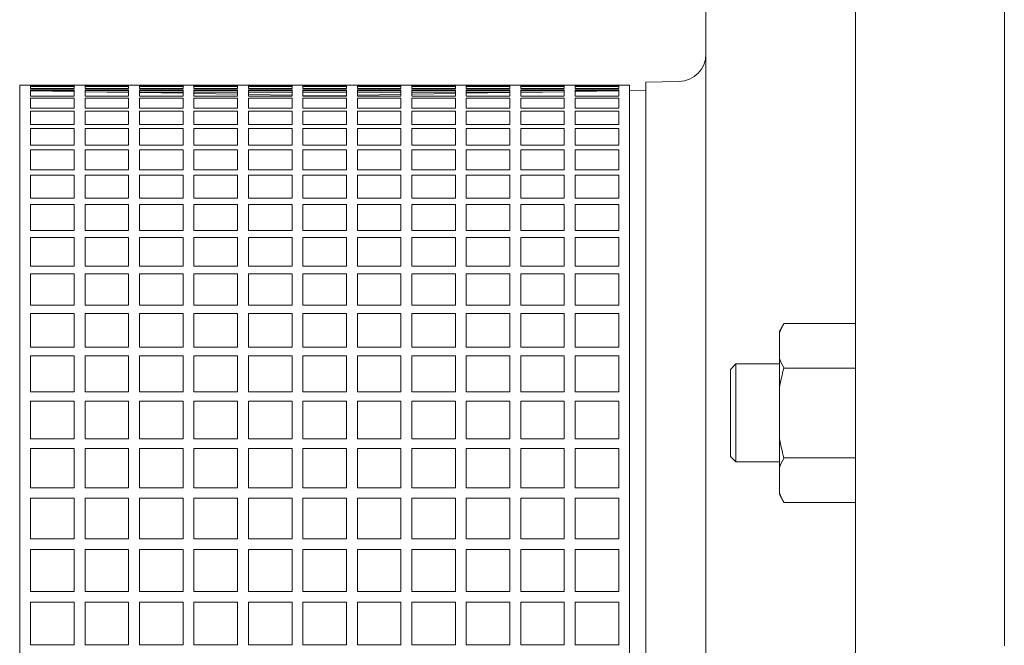
# Model space of a CAD drawing. Units: millimetres. Extents: x -4 to 213, y 0 to 297.
# Drawn here: x 89 to 101, y 253 to 261 of the extents above; entities that cross this region are included whole.
import ezdxf

# ---------------------------------------------------------------- set-up
doc = ezdxf.new("R2010")
doc.units = ezdxf.units.MM

msp = doc.modelspace()

# ---------------------------------------------------------------- linework, layer by layer
at = {"color": 7, "linetype": 'Continuous', "lineweight": 18}
for p, q in [((100.702, 253.419), (100.702, 268.732)), ((98.995, 235.638), (98.995, 268.701)), ((97.277, 241.538), (97.277, 262.801)), ((89.402, 246.429), (89.402, 259.857)), ((89.527, 259.857), (89.402, 259.857)), ((89.527, 259.857), (89.527, 259.856)), ((89.527, 259.856), (90.027, 259.856)), ((90.027, 259.852), (89.527, 259.852)), ((89.527, 259.852), (89.527, 259.818)), ((90.027, 259.849), (89.527, 259.849)), ((89.527, 259.842), (90.027, 259.842)), ((89.527, 259.818), (90.027, 259.818)), ((90.027, 259.804), (89.527, 259.804)), ((89.527, 259.804), (89.527, 259.73)), ((90.027, 259.794), (89.527, 259.794)), ((90.027, 259.784), (89.527, 259.792)), ((90.027, 259.856), (90.027, 259.857)), ((90.152, 259.857), (90.027, 259.857)), ((90.027, 259.818), (90.027, 259.852)), ((90.027, 259.73), (90.027, 259.804)), ((90.152, 259.857), (90.152, 259.856)), ((90.152, 259.856), (90.652, 259.856)), ((90.652, 259.852), (90.152, 259.852)), ((90.152, 259.852), (90.152, 259.818)), ((90.652, 259.849), (90.152, 259.849)), ((90.152, 259.842), (90.652, 259.842)), ((90.152, 259.818), (90.652, 259.818)), ((90.652, 259.804), (90.152, 259.804)), ((90.152, 259.804), (90.152, 259.73)), ((90.652, 259.794), (90.152, 259.794)), ((90.652, 259.856), (90.652, 259.857)), ((90.777, 259.857), (90.652, 259.857)), ((90.652, 259.818), (90.652, 259.852)), ((90.652, 259.73), (90.652, 259.804)), ((90.777, 259.857), (90.777, 259.856)), ((90.777, 259.856), (91.277, 259.856)), ((91.277, 259.852), (90.777, 259.852)), ((90.777, 259.852), (90.777, 259.818)), ((91.277, 259.849), (90.777, 259.849)), ((90.777, 259.842), (91.277, 259.842)), ((90.777, 259.818), (91.277, 259.818)), ((91.277, 259.804), (90.777, 259.804)), ((90.777, 259.804), (90.777, 259.73)), ((91.277, 259.794), (90.777, 259.794)), ((91.277, 259.856), (91.277, 259.857)), ((91.402, 259.857), (91.277, 259.857)), ((91.277, 259.818), (91.277, 259.852)), ((91.277, 259.73), (91.277, 259.804)), ((91.402, 259.857), (91.402, 259.856)), ((91.402, 259.856), (91.902, 259.856)), ((91.902, 259.852), (91.402, 259.852)), ((91.402, 259.852), (91.402, 259.818)), ((91.902, 259.849), (91.402, 259.849)), ((91.402, 259.842), (91.902, 259.842)), ((91.402, 259.818), (91.902, 259.818)), ((91.902, 259.804), (91.402, 259.804)), ((91.402, 259.804), (91.402, 259.73)), ((91.902, 259.794), (91.402, 259.794)), ((91.902, 259.856), (91.902, 259.857)), ((92.027, 259.857), (91.902, 259.857)), ((91.902, 259.818), (91.902, 259.852)), ((91.902, 259.73), (91.902, 259.804)), ((92.027, 259.857), (92.027, 259.856)), ((92.027, 259.856), (92.527, 259.856)), ((92.527, 259.852), (92.027, 259.852)), ((92.027, 259.852), (92.027, 259.818)), ((92.527, 259.849), (92.027, 259.849)), ((92.027, 259.842), (92.527, 259.842)), ((92.027, 259.818), (92.527, 259.818)), ((92.527, 259.804), (92.027, 259.804)), ((92.027, 259.804), (92.027, 259.73)), ((92.527, 259.794), (92.027, 259.794)), ((92.527, 259.856), (92.527, 259.857)), ((92.652, 259.857), (92.527, 259.857)), ((92.527, 259.818), (92.527, 259.852)), ((92.527, 259.73), (92.527, 259.804)), ((92.652, 259.857), (92.652, 259.856)), ((92.652, 259.856), (93.152, 259.856)), ((93.152, 259.852), (92.652, 259.852)), ((92.652, 259.852), (92.652, 259.818)), ((93.152, 259.849), (92.652, 259.849)), ((92.652, 259.842), (93.152, 259.842)), ((92.652, 259.818), (93.152, 259.818)), ((93.152, 259.804), (92.652, 259.804)), ((92.652, 259.804), (92.652, 259.73)), ((93.152, 259.794), (92.652, 259.794)), ((93.152, 259.856), (93.152, 259.857)), ((93.277, 259.857), (93.152, 259.857)), ((93.152, 259.818), (93.152, 259.852)), ((93.152, 259.73), (93.152, 259.804)), ((93.277, 259.857), (93.277, 259.856)), ((93.277, 259.856), (93.777, 259.856)), ((93.777, 259.852), (93.277, 259.852)), ((93.277, 259.852), (93.277, 259.818)), ((93.777, 259.849), (93.277, 259.849)), ((93.277, 259.842), (93.777, 259.842)), ((93.277, 259.818), (93.777, 259.818)), ((93.777, 259.804), (93.277, 259.804)), ((93.277, 259.804), (93.277, 259.73)), ((93.777, 259.794), (93.277, 259.794)), ((93.777, 259.856), (93.777, 259.857)), ((93.902, 259.857), (93.777, 259.857)), ((93.777, 259.818), (93.777, 259.852)), ((93.777, 259.73), (93.777, 259.804)), ((93.902, 259.857), (93.902, 259.856)), ((93.902, 259.856), (94.402, 259.856)), ((94.402, 259.852), (93.902, 259.852)), ((93.902, 259.852), (93.902, 259.818)), ((94.402, 259.849), (93.902, 259.849)), ((93.902, 259.842), (94.402, 259.842)), ((93.902, 259.818), (94.402, 259.818)), ((94.402, 259.804), (93.902, 259.804)), ((93.902, 259.804), (93.902, 259.73)), ((94.402, 259.794), (93.902, 259.794)), ((94.402, 259.856), (94.402, 259.857)), ((94.527, 259.857), (94.402, 259.857)), ((94.402, 259.818), (94.402, 259.852)), ((94.402, 259.73), (94.402, 259.804)), ((94.527, 259.857), (94.527, 259.856)), ((94.527, 259.856), (95.027, 259.856)), ((95.027, 259.852), (94.527, 259.852)), ((94.527, 259.852), (94.527, 259.818)), ((95.027, 259.849), (94.527, 259.849)), ((94.527, 259.842), (95.027, 259.842)), ((94.527, 259.818), (95.027, 259.818)), ((95.027, 259.804), (94.527, 259.804)), ((94.527, 259.804), (94.527, 259.73)), ((95.027, 259.794), (94.527, 259.794)), ((95.027, 259.856), (95.027, 259.857)), ((95.152, 259.857), (95.027, 259.857)), ((95.027, 259.818), (95.027, 259.852)), ((95.027, 259.73), (95.027, 259.804)), ((95.152, 259.857), (95.152, 259.856)), ((95.152, 259.856), (95.652, 259.856)), ((95.652, 259.852), (95.152, 259.852)), ((95.152, 259.852), (95.152, 259.818)), ((95.652, 259.849), (95.152, 259.849)), ((95.152, 259.842), (95.652, 259.842)), ((95.152, 259.818), (95.652, 259.818)), ((95.652, 259.804), (95.152, 259.804)), ((95.152, 259.804), (95.152, 259.73)), ((95.652, 259.794), (95.152, 259.794)), ((95.652, 259.856), (95.652, 259.857)), ((95.777, 259.857), (95.652, 259.857)), ((95.652, 259.818), (95.652, 259.852)), ((95.652, 259.73), (95.652, 259.804)), ((95.777, 259.857), (95.777, 259.856)), ((95.777, 259.856), (96.277, 259.856)), ((96.277, 259.852), (95.777, 259.852)), ((95.777, 259.852), (95.777, 259.818)), ((96.277, 259.849), (95.777, 259.849)), ((95.777, 259.842), (96.277, 259.842)), ((95.777, 259.818), (96.277, 259.818)), ((96.277, 259.804), (95.777, 259.804)), ((95.777, 259.804), (95.777, 259.73)), ((96.277, 259.794), (95.777, 259.794)), ((96.277, 259.792), (95.777, 259.784)), ((96.277, 259.856), (96.277, 259.857)), ((96.402, 259.857), (96.277, 259.857)), ((96.277, 259.818), (96.277, 259.852)), ((96.277, 259.73), (96.277, 259.804)), ((96.402, 246.429), (96.402, 259.857)), ((96.589, 259.798), (96.402, 259.794)), ((96.589, 259.891), (96.97, 259.898)), ((96.589, 244.447), (96.589, 259.891)), ((89.527, 259.73), (90.027, 259.73)), ((90.027, 259.706), (89.527, 259.706)), ((89.527, 259.706), (89.527, 259.591)), ((90.027, 259.591), (90.027, 259.706)), ((90.652, 259.773), (90.152, 259.781)), ((90.152, 259.73), (90.652, 259.73)), ((90.652, 259.706), (90.152, 259.706)), ((90.152, 259.706), (90.152, 259.591)), ((90.404, 259.777), (90.652, 259.777)), ((90.652, 259.591), (90.652, 259.706)), ((90.777, 259.777), (91.277, 259.777)), ((91.277, 259.762), (90.777, 259.77)), ((90.777, 259.73), (91.277, 259.73)), ((91.277, 259.706), (90.777, 259.706)), ((90.777, 259.706), (90.777, 259.591)), ((91.277, 259.591), (91.277, 259.706)), ((91.402, 259.777), (91.902, 259.777)), ((91.902, 259.751), (91.402, 259.76)), ((91.402, 259.73), (91.902, 259.73)), ((91.902, 259.706), (91.402, 259.706)), ((91.402, 259.706), (91.402, 259.591)), ((91.902, 259.591), (91.902, 259.706)), ((92.027, 259.777), (92.527, 259.777)), ((92.527, 259.74), (92.027, 259.749)), ((92.027, 259.73), (92.527, 259.73)), ((92.527, 259.706), (92.027, 259.706)), ((92.027, 259.706), (92.027, 259.591)), ((92.527, 259.591), (92.527, 259.706)), ((92.652, 259.777), (93.152, 259.777)), ((92.902, 259.733), (92.652, 259.738)), ((92.652, 259.73), (93.152, 259.73)), ((93.152, 259.706), (92.652, 259.706)), ((92.652, 259.706), (92.652, 259.591)), ((93.152, 259.738), (92.902, 259.733)), ((93.152, 259.591), (93.152, 259.706)), ((93.277, 259.777), (93.777, 259.777)), ((93.777, 259.749), (93.277, 259.74)), ((93.277, 259.73), (93.777, 259.73)), ((93.777, 259.706), (93.277, 259.706)), ((93.277, 259.706), (93.277, 259.591)), ((93.777, 259.591), (93.777, 259.706)), ((93.902, 259.777), (94.402, 259.777)), ((94.402, 259.76), (93.902, 259.751)), ((93.902, 259.73), (94.402, 259.73)), ((94.402, 259.706), (93.902, 259.706)), ((93.902, 259.706), (93.902, 259.591)), ((94.402, 259.591), (94.402, 259.706)), ((94.527, 259.777), (95.027, 259.777)), ((95.027, 259.77), (94.527, 259.762)), ((94.527, 259.73), (95.027, 259.73)), ((95.027, 259.706), (94.527, 259.706)), ((94.527, 259.706), (94.527, 259.591)), ((95.027, 259.591), (95.027, 259.706)), ((95.652, 259.781), (95.152, 259.773)), ((95.152, 259.777), (95.399, 259.777)), ((95.152, 259.73), (95.652, 259.73)), ((95.652, 259.706), (95.152, 259.706)), ((95.152, 259.706), (95.152, 259.591)), ((95.652, 259.591), (95.652, 259.706)), ((95.777, 259.73), (96.277, 259.73)), ((96.277, 259.706), (95.777, 259.706)), ((95.777, 259.706), (95.777, 259.591)), ((96.277, 259.591), (96.277, 259.706)), ((89.527, 259.591), (90.027, 259.591)), ((90.152, 259.591), (90.652, 259.591)), ((90.777, 259.591), (91.277, 259.591)), ((91.402, 259.591), (91.902, 259.591)), ((92.027, 259.591), (92.527, 259.591)), ((92.652, 259.591), (93.152, 259.591)), ((93.277, 259.591), (93.777, 259.591)), ((93.902, 259.591), (94.402, 259.591)), ((94.527, 259.591), (95.027, 259.591)), ((95.152, 259.591), (95.652, 259.591)), ((95.777, 259.591), (96.277, 259.591)), ((90.027, 259.557), (89.527, 259.557)), ((89.527, 259.557), (89.527, 259.403)), ((90.027, 259.403), (90.027, 259.557)), ((90.652, 259.557), (90.152, 259.557)), ((90.152, 259.557), (90.152, 259.403)), ((90.652, 259.403), (90.652, 259.557)), ((91.277, 259.557), (90.777, 259.557)), ((90.777, 259.557), (90.777, 259.403)), ((91.277, 259.403), (91.277, 259.557)), ((91.902, 259.557), (91.402, 259.557)), ((91.402, 259.557), (91.402, 259.403)), ((91.902, 259.403), (91.902, 259.557)), ((92.527, 259.557), (92.027, 259.557)), ((92.027, 259.557), (92.027, 259.403)), ((92.527, 259.403), (92.527, 259.557)), ((93.152, 259.557), (92.652, 259.557)), ((92.652, 259.557), (92.652, 259.403)), ((93.152, 259.403), (93.152, 259.557)), ((93.777, 259.557), (93.277, 259.557)), ((93.277, 259.557), (93.277, 259.403)), ((93.777, 259.403), (93.777, 259.557)), ((94.402, 259.557), (93.902, 259.557)), ((93.902, 259.557), (93.902, 259.403)), ((94.402, 259.403), (94.402, 259.557)), ((95.027, 259.557), (94.527, 259.557)), ((94.527, 259.557), (94.527, 259.403)), ((95.027, 259.403), (95.027, 259.557)), ((95.652, 259.557), (95.152, 259.557)), ((95.152, 259.557), (95.152, 259.403)), ((95.652, 259.403), (95.652, 259.557)), ((96.277, 259.557), (95.777, 259.557)), ((95.777, 259.557), (95.777, 259.403)), ((96.277, 259.403), (96.277, 259.557)), ((89.527, 259.403), (90.027, 259.403)), ((90.027, 259.359), (89.527, 259.359)), ((89.527, 259.359), (89.527, 259.167)), ((90.027, 259.167), (90.027, 259.359)), ((90.152, 259.403), (90.652, 259.403)), ((90.652, 259.359), (90.152, 259.359)), ((90.152, 259.359), (90.152, 259.167)), ((90.652, 259.167), (90.652, 259.359)), ((90.777, 259.403), (91.277, 259.403)), ((91.277, 259.359), (90.777, 259.359)), ((90.777, 259.359), (90.777, 259.167)), ((91.277, 259.167), (91.277, 259.359)), ((91.402, 259.403), (91.902, 259.403)), ((91.902, 259.359), (91.402, 259.359)), ((91.402, 259.359), (91.402, 259.167)), ((91.902, 259.167), (91.902, 259.359)), ((92.027, 259.403), (92.527, 259.403)), ((92.527, 259.359), (92.027, 259.359)), ((92.027, 259.359), (92.027, 259.167)), ((92.527, 259.167), (92.527, 259.359)), ((92.652, 259.403), (93.152, 259.403)), ((93.152, 259.359), (92.652, 259.359)), ((92.652, 259.359), (92.652, 259.167)), ((93.152, 259.167), (93.152, 259.359)), ((93.277, 259.403), (93.777, 259.403)), ((93.777, 259.359), (93.277, 259.359)), ((93.277, 259.359), (93.277, 259.167)), ((93.777, 259.167), (93.777, 259.359)), ((93.902, 259.403), (94.402, 259.403)), ((94.402, 259.359), (93.902, 259.359)), ((93.902, 259.359), (93.902, 259.167)), ((94.402, 259.167), (94.402, 259.359)), ((94.527, 259.403), (95.027, 259.403)), ((95.027, 259.359), (94.527, 259.359)), ((94.527, 259.359), (94.527, 259.167)), ((95.027, 259.167), (95.027, 259.359)), ((95.152, 259.403), (95.652, 259.403)), ((95.652, 259.359), (95.152, 259.359)), ((95.152, 259.359), (95.152, 259.167)), ((95.652, 259.167), (95.652, 259.359)), ((95.777, 259.403), (96.277, 259.403)), ((96.277, 259.359), (95.777, 259.359)), ((95.777, 259.359), (95.777, 259.167)), ((96.277, 259.167), (96.277, 259.359)), ((89.527, 259.167), (90.027, 259.167)), ((90.027, 259.114), (89.527, 259.114)), ((89.527, 259.114), (89.527, 258.885)), ((90.027, 258.885), (90.027, 259.114)), ((90.152, 259.167), (90.652, 259.167)), ((90.652, 259.114), (90.152, 259.114)), ((90.152, 259.114), (90.152, 258.885)), ((90.652, 258.885), (90.652, 259.114)), ((90.777, 259.167), (91.277, 259.167)), ((91.277, 259.114), (90.777, 259.114)), ((90.777, 259.114), (90.777, 258.885)), ((91.277, 258.885), (91.277, 259.114)), ((91.402, 259.167), (91.902, 259.167)), ((91.902, 259.114), (91.402, 259.114)), ((91.402, 259.114), (91.402, 258.885)), ((91.902, 258.885), (91.902, 259.114)), ((92.027, 259.167), (92.527, 259.167)), ((92.527, 259.114), (92.027, 259.114)), ((92.027, 259.114), (92.027, 258.885)), ((92.527, 258.885), (92.527, 259.114)), ((92.652, 259.167), (93.152, 259.167)), ((93.152, 259.114), (92.652, 259.114)), ((92.652, 259.114), (92.652, 258.885)), ((93.152, 258.885), (93.152, 259.114)), ((93.277, 259.167), (93.777, 259.167)), ((93.777, 259.114), (93.277, 259.114)), ((93.277, 259.114), (93.277, 258.885)), ((93.777, 258.885), (93.777, 259.114)), ((93.902, 259.167), (94.402, 259.167)), ((94.402, 259.114), (93.902, 259.114)), ((93.902, 259.114), (93.902, 258.885)), ((94.402, 258.885), (94.402, 259.114)), ((94.527, 259.167), (95.027, 259.167)), ((95.027, 259.114), (94.527, 259.114)), ((94.527, 259.114), (94.527, 258.885)), ((95.027, 258.885), (95.027, 259.114)), ((95.152, 259.167), (95.652, 259.167)), ((95.652, 259.114), (95.152, 259.114)), ((95.152, 259.114), (95.152, 258.885)), ((95.652, 258.885), (95.652, 259.114)), ((95.777, 259.167), (96.277, 259.167)), ((96.277, 259.114), (95.777, 259.114)), ((95.777, 259.114), (95.777, 258.885)), ((96.277, 258.885), (96.277, 259.114)), ((89.527, 258.885), (90.027, 258.885)), ((90.152, 258.885), (90.652, 258.885)), ((90.777, 258.885), (91.277, 258.885)), ((91.402, 258.885), (91.902, 258.885)), ((92.027, 258.885), (92.527, 258.885)), ((92.652, 258.885), (93.152, 258.885)), ((93.277, 258.885), (93.777, 258.885)), ((93.902, 258.885), (94.402, 258.885)), ((94.527, 258.885), (95.027, 258.885)), ((95.152, 258.885), (95.652, 258.885)), ((95.777, 258.885), (96.277, 258.885)), ((90.027, 258.822), (89.527, 258.822)), ((89.527, 258.822), (89.527, 258.557)), ((90.027, 258.557), (90.027, 258.822)), ((90.652, 258.822), (90.152, 258.822)), ((90.152, 258.822), (90.152, 258.557)), ((90.652, 258.557), (90.652, 258.822)), ((91.277, 258.822), (90.777, 258.822)), ((90.777, 258.822), (90.777, 258.557)), ((91.277, 258.557), (91.277, 258.822)), ((91.902, 258.822), (91.402, 258.822)), ((91.402, 258.822), (91.402, 258.557)), ((91.902, 258.557), (91.902, 258.822)), ((92.527, 258.822), (92.027, 258.822)), ((92.027, 258.822), (92.027, 258.557)), ((92.527, 258.557), (92.527, 258.822)), ((93.152, 258.822), (92.652, 258.822)), ((92.652, 258.822), (92.652, 258.557)), ((93.152, 258.557), (93.152, 258.822)), ((93.777, 258.822), (93.277, 258.822)), ((93.277, 258.822), (93.277, 258.557)), ((93.777, 258.557), (93.777, 258.822)), ((94.402, 258.822), (93.902, 258.822)), ((93.902, 258.822), (93.902, 258.557)), ((94.402, 258.557), (94.402, 258.822)), ((95.027, 258.822), (94.527, 258.822)), ((94.527, 258.822), (94.527, 258.557)), ((95.027, 258.557), (95.027, 258.822)), ((95.652, 258.822), (95.152, 258.822)), ((95.152, 258.822), (95.152, 258.557)), ((95.652, 258.557), (95.652, 258.822)), ((96.277, 258.822), (95.777, 258.822)), ((95.777, 258.822), (95.777, 258.557)), ((96.277, 258.557), (96.277, 258.822)), ((89.527, 258.557), (90.027, 258.557)), ((90.152, 258.557), (90.652, 258.557)), ((90.777, 258.557), (91.277, 258.557)), ((91.402, 258.557), (91.902, 258.557)), ((92.027, 258.557), (92.527, 258.557)), ((92.652, 258.557), (93.152, 258.557)), ((93.277, 258.557), (93.777, 258.557)), ((93.902, 258.557), (94.402, 258.557)), ((94.527, 258.557), (95.027, 258.557)), ((95.152, 258.557), (95.652, 258.557)), ((95.777, 258.557), (96.277, 258.557)), ((90.027, 258.486), (89.527, 258.486)), ((89.527, 258.486), (89.527, 258.187)), ((90.027, 258.187), (90.027, 258.486)), ((90.652, 258.486), (90.152, 258.486)), ((90.152, 258.486), (90.152, 258.187)), ((90.652, 258.187), (90.652, 258.486)), ((91.277, 258.486), (90.777, 258.486)), ((90.777, 258.486), (90.777, 258.187)), ((91.277, 258.187), (91.277, 258.486)), ((91.902, 258.486), (91.402, 258.486)), ((91.402, 258.486), (91.402, 258.187)), ((91.902, 258.187), (91.902, 258.486)), ((92.527, 258.486), (92.027, 258.486)), ((92.027, 258.486), (92.027, 258.187)), ((92.527, 258.187), (92.527, 258.486)), ((93.152, 258.486), (92.652, 258.486)), ((92.652, 258.486), (92.652, 258.187)), ((93.152, 258.187), (93.152, 258.486)), ((93.777, 258.486), (93.277, 258.486)), ((93.277, 258.486), (93.277, 258.187)), ((93.777, 258.187), (93.777, 258.486)), ((94.402, 258.486), (93.902, 258.486)), ((93.902, 258.486), (93.902, 258.187)), ((94.402, 258.187), (94.402, 258.486)), ((95.027, 258.486), (94.527, 258.486)), ((94.527, 258.486), (94.527, 258.187)), ((95.027, 258.187), (95.027, 258.486)), ((95.652, 258.486), (95.152, 258.486)), ((95.152, 258.486), (95.152, 258.187)), ((95.652, 258.187), (95.652, 258.486)), ((96.277, 258.486), (95.777, 258.486)), ((95.777, 258.486), (95.777, 258.187)), ((96.277, 258.187), (96.277, 258.486)), ((89.527, 258.187), (90.027, 258.187)), ((90.027, 258.107), (89.527, 258.107)), ((89.527, 258.107), (89.527, 257.777)), ((90.027, 257.777), (90.027, 258.107)), ((90.152, 258.187), (90.652, 258.187)), ((90.652, 258.107), (90.152, 258.107)), ((90.152, 258.107), (90.152, 257.777)), ((90.652, 257.777), (90.652, 258.107)), ((90.777, 258.187), (91.277, 258.187)), ((91.277, 258.107), (90.777, 258.107)), ((90.777, 258.107), (90.777, 257.777)), ((91.277, 257.777), (91.277, 258.107)), ((91.402, 258.187), (91.902, 258.187)), ((91.902, 258.107), (91.402, 258.107)), ((91.402, 258.107), (91.402, 257.777)), ((91.902, 257.777), (91.902, 258.107)), ((92.027, 258.187), (92.527, 258.187)), ((92.527, 258.107), (92.027, 258.107)), ((92.027, 258.107), (92.027, 257.777)), ((92.527, 257.777), (92.527, 258.107)), ((92.652, 258.187), (93.152, 258.187)), ((93.152, 258.107), (92.652, 258.107)), ((92.652, 258.107), (92.652, 257.777)), ((93.152, 257.777), (93.152, 258.107)), ((93.277, 258.187), (93.777, 258.187)), ((93.777, 258.107), (93.277, 258.107)), ((93.277, 258.107), (93.277, 257.777)), ((93.777, 257.777), (93.777, 258.107)), ((93.902, 258.187), (94.402, 258.187)), ((94.402, 258.107), (93.902, 258.107)), ((93.902, 258.107), (93.902, 257.777)), ((94.402, 257.777), (94.402, 258.107)), ((94.527, 258.187), (95.027, 258.187)), ((95.027, 258.107), (94.527, 258.107)), ((94.527, 258.107), (94.527, 257.777)), ((95.027, 257.777), (95.027, 258.107)), ((95.152, 258.187), (95.652, 258.187)), ((95.652, 258.107), (95.152, 258.107)), ((95.152, 258.107), (95.152, 257.777)), ((95.652, 257.777), (95.652, 258.107)), ((95.777, 258.187), (96.277, 258.187)), ((96.277, 258.107), (95.777, 258.107)), ((95.777, 258.107), (95.777, 257.777)), ((96.277, 257.777), (96.277, 258.107)), ((89.527, 257.777), (90.027, 257.777)), ((90.152, 257.777), (90.652, 257.777)), ((90.777, 257.777), (91.277, 257.777)), ((91.402, 257.777), (91.902, 257.777)), ((92.027, 257.777), (92.527, 257.777)), ((92.652, 257.777), (93.152, 257.777)), ((93.277, 257.777), (93.777, 257.777)), ((93.902, 257.777), (94.402, 257.777)), ((94.527, 257.777), (95.027, 257.777)), ((95.152, 257.777), (95.652, 257.777)), ((95.777, 257.777), (96.277, 257.777)), ((90.027, 257.69), (89.527, 257.69)), ((89.527, 257.69), (89.527, 257.33)), ((90.027, 257.33), (90.027, 257.69)), ((90.652, 257.69), (90.152, 257.69)), ((90.152, 257.69), (90.152, 257.33)), ((90.652, 257.33), (90.652, 257.69)), ((91.277, 257.69), (90.777, 257.69)), ((90.777, 257.69), (90.777, 257.33)), ((91.277, 257.33), (91.277, 257.69)), ((91.902, 257.69), (91.402, 257.69)), ((91.402, 257.69), (91.402, 257.33)), ((91.902, 257.33), (91.902, 257.69)), ((92.527, 257.69), (92.027, 257.69)), ((92.027, 257.69), (92.027, 257.33)), ((92.527, 257.33), (92.527, 257.69)), ((93.152, 257.69), (92.652, 257.69)), ((92.652, 257.69), (92.652, 257.33)), ((93.152, 257.33), (93.152, 257.69)), ((93.777, 257.69), (93.277, 257.69)), ((93.277, 257.69), (93.277, 257.33)), ((93.777, 257.33), (93.777, 257.69)), ((94.402, 257.69), (93.902, 257.69)), ((93.902, 257.69), (93.902, 257.33)), ((94.402, 257.33), (94.402, 257.69)), ((95.027, 257.69), (94.527, 257.69)), ((94.527, 257.69), (94.527, 257.33)), ((95.027, 257.33), (95.027, 257.69)), ((95.652, 257.69), (95.152, 257.69)), ((95.152, 257.69), (95.152, 257.33)), ((95.652, 257.33), (95.652, 257.69)), ((96.277, 257.69), (95.777, 257.69)), ((95.777, 257.69), (95.777, 257.33)), ((96.277, 257.33), (96.277, 257.69)), ((89.527, 257.33), (90.027, 257.33)), ((90.152, 257.33), (90.652, 257.33)), ((90.777, 257.33), (91.277, 257.33)), ((91.402, 257.33), (91.902, 257.33)), ((92.027, 257.33), (92.527, 257.33)), ((92.652, 257.33), (93.152, 257.33)), ((93.277, 257.33), (93.777, 257.33)), ((93.902, 257.33), (94.402, 257.33)), ((94.527, 257.33), (95.027, 257.33)), ((95.152, 257.33), (95.652, 257.33)), ((95.777, 257.33), (96.277, 257.33)), ((90.027, 257.235), (89.527, 257.235)), ((89.527, 257.235), (89.527, 256.849)), ((90.027, 256.849), (90.027, 257.235)), ((90.652, 257.235), (90.152, 257.235)), ((90.152, 257.235), (90.152, 256.849)), ((90.652, 256.849), (90.652, 257.235)), ((91.277, 257.235), (90.777, 257.235)), ((90.777, 257.235), (90.777, 256.849)), ((91.277, 256.849), (91.277, 257.235)), ((91.902, 257.235), (91.402, 257.235)), ((91.402, 257.235), (91.402, 256.849)), ((91.902, 256.849), (91.902, 257.235)), ((92.527, 257.235), (92.027, 257.235)), ((92.027, 257.235), (92.027, 256.849)), ((92.527, 256.849), (92.527, 257.235)), ((93.152, 257.235), (92.652, 257.235)), ((92.652, 257.235), (92.652, 256.849)), ((93.152, 256.849), (93.152, 257.235)), ((93.777, 257.235), (93.277, 257.235)), ((93.277, 257.235), (93.277, 256.849)), ((93.777, 256.849), (93.777, 257.235)), ((94.402, 257.235), (93.902, 257.235)), ((93.902, 257.235), (93.902, 256.849)), ((94.402, 256.849), (94.402, 257.235)), ((95.027, 257.235), (94.527, 257.235)), ((94.527, 257.235), (94.527, 256.849)), ((95.027, 256.849), (95.027, 257.235)), ((95.652, 257.235), (95.152, 257.235)), ((95.152, 257.235), (95.152, 256.849)), ((95.652, 256.849), (95.652, 257.235)), ((96.277, 257.235), (95.777, 257.235)), ((95.777, 257.235), (95.777, 256.849)), ((96.277, 256.849), (96.277, 257.235)), ((98.173, 257.121), (98.12, 257.03)), ((98.995, 257.121), (98.173, 257.121)), ((98.12, 257.01), (98.12, 257.03)), ((98.12, 256.717), (98.12, 257.01)), ((89.527, 256.849), (90.027, 256.849)), ((90.027, 256.747), (89.527, 256.747)), ((89.527, 256.747), (89.527, 256.336)), ((90.027, 256.336), (90.027, 256.747)), ((90.152, 256.849), (90.652, 256.849)), ((90.652, 256.747), (90.152, 256.747)), ((90.152, 256.747), (90.152, 256.336)), ((90.652, 256.336), (90.652, 256.747)), ((90.777, 256.849), (91.277, 256.849)), ((91.277, 256.747), (90.777, 256.747)), ((90.777, 256.747), (90.777, 256.336)), ((91.277, 256.336), (91.277, 256.747)), ((91.402, 256.849), (91.902, 256.849)), ((91.902, 256.747), (91.402, 256.747)), ((91.402, 256.747), (91.402, 256.336)), ((91.902, 256.336), (91.902, 256.747)), ((92.027, 256.849), (92.527, 256.849)), ((92.527, 256.747), (92.027, 256.747)), ((92.027, 256.747), (92.027, 256.336)), ((92.527, 256.336), (92.527, 256.747)), ((92.652, 256.849), (93.152, 256.849)), ((93.152, 256.747), (92.652, 256.747)), ((92.652, 256.747), (92.652, 256.336)), ((93.152, 256.336), (93.152, 256.747)), ((93.277, 256.849), (93.777, 256.849)), ((93.777, 256.747), (93.277, 256.747)), ((93.277, 256.747), (93.277, 256.336)), ((93.777, 256.336), (93.777, 256.747)), ((93.902, 256.849), (94.402, 256.849)), ((94.402, 256.747), (93.902, 256.747)), ((93.902, 256.747), (93.902, 256.336)), ((94.402, 256.336), (94.402, 256.747)), ((94.527, 256.849), (95.027, 256.849)), ((95.027, 256.747), (94.527, 256.747)), ((94.527, 256.747), (94.527, 256.336)), ((95.027, 256.336), (95.027, 256.747)), ((95.152, 256.849), (95.652, 256.849)), ((95.652, 256.747), (95.152, 256.747)), ((95.152, 256.747), (95.152, 256.336)), ((95.652, 256.336), (95.652, 256.747)), ((95.777, 256.849), (96.277, 256.849)), ((96.277, 256.747), (95.777, 256.747)), ((95.777, 256.747), (95.777, 256.336)), ((96.277, 256.336), (96.277, 256.747)), ((97.62, 256.655), (97.558, 256.592)), ((97.62, 255.605), (97.62, 256.655)), ((98.12, 256.655), (97.62, 256.655)), ((98.12, 256.385), (98.12, 256.717)), ((97.558, 255.659), (97.558, 256.592)), ((98.995, 256.606), (98.173, 256.606)), ((89.527, 256.336), (90.027, 256.336)), ((90.152, 256.336), (90.652, 256.336)), ((90.777, 256.336), (91.277, 256.336)), ((91.402, 256.336), (91.902, 256.336)), ((92.027, 256.336), (92.527, 256.336)), ((92.652, 256.336), (93.152, 256.336)), ((93.277, 256.336), (93.777, 256.336)), ((93.902, 256.336), (94.402, 256.336)), ((94.527, 256.336), (95.027, 256.336)), ((95.152, 256.336), (95.652, 256.336)), ((95.777, 256.336), (96.277, 256.336)), ((98.12, 255.799), (98.12, 256.385)), ((90.027, 256.228), (89.527, 256.228)), ((89.527, 256.228), (89.527, 255.795)), ((90.027, 255.795), (90.027, 256.228)), ((90.652, 256.228), (90.152, 256.228)), ((90.152, 256.228), (90.152, 255.795)), ((90.652, 255.795), (90.652, 256.228)), ((91.277, 256.228), (90.777, 256.228)), ((90.777, 256.228), (90.777, 255.795)), ((91.277, 255.795), (91.277, 256.228)), ((91.902, 256.228), (91.402, 256.228)), ((91.402, 256.228), (91.402, 255.795)), ((91.902, 255.795), (91.902, 256.228)), ((92.527, 256.228), (92.027, 256.228)), ((92.027, 256.228), (92.027, 255.795)), ((92.527, 255.795), (92.527, 256.228)), ((93.152, 256.228), (92.652, 256.228)), ((92.652, 256.228), (92.652, 255.795)), ((93.152, 255.795), (93.152, 256.228)), ((93.777, 256.228), (93.277, 256.228)), ((93.277, 256.228), (93.277, 255.795)), ((93.777, 255.795), (93.777, 256.228)), ((94.402, 256.228), (93.902, 256.228)), ((93.902, 256.228), (93.902, 255.795)), ((94.402, 255.795), (94.402, 256.228)), ((95.027, 256.228), (94.527, 256.228)), ((94.527, 256.228), (94.527, 255.795)), ((95.027, 255.795), (95.027, 256.228)), ((95.652, 256.228), (95.152, 256.228)), ((95.152, 256.228), (95.152, 255.795)), ((95.652, 255.795), (95.652, 256.228)), ((96.277, 256.228), (95.777, 256.228)), ((95.777, 256.228), (95.777, 255.795)), ((96.277, 255.795), (96.277, 256.228)), ((89.527, 255.795), (90.027, 255.795)), ((90.152, 255.795), (90.652, 255.795)), ((90.777, 255.795), (91.277, 255.795)), ((91.402, 255.795), (91.902, 255.795)), ((92.027, 255.795), (92.527, 255.795)), ((92.652, 255.795), (93.152, 255.795)), ((93.277, 255.795), (93.777, 255.795)), ((93.902, 255.795), (94.402, 255.795)), ((94.527, 255.795), (95.027, 255.795)), ((95.152, 255.795), (95.652, 255.795)), ((95.777, 255.795), (96.277, 255.795)), ((98.12, 255.467), (98.12, 255.799)), ((90.027, 255.683), (89.527, 255.683)), ((89.527, 255.683), (89.527, 255.231)), ((90.027, 255.231), (90.027, 255.683)), ((90.652, 255.683), (90.152, 255.683)), ((90.152, 255.683), (90.152, 255.231)), ((90.652, 255.231), (90.652, 255.683)), ((91.277, 255.683), (90.777, 255.683)), ((90.777, 255.683), (90.777, 255.231)), ((91.277, 255.231), (91.277, 255.683)), ((91.902, 255.683), (91.402, 255.683)), ((91.402, 255.683), (91.402, 255.231)), ((91.902, 255.231), (91.902, 255.683)), ((92.527, 255.683), (92.027, 255.683)), ((92.027, 255.683), (92.027, 255.231)), ((92.527, 255.231), (92.527, 255.683)), ((93.152, 255.683), (92.652, 255.683)), ((92.652, 255.683), (92.652, 255.231)), ((93.152, 255.231), (93.152, 255.683)), ((93.777, 255.683), (93.277, 255.683)), ((93.277, 255.683), (93.277, 255.231)), ((93.777, 255.231), (93.777, 255.683)), ((94.402, 255.683), (93.902, 255.683)), ((93.902, 255.683), (93.902, 255.231)), ((94.402, 255.231), (94.402, 255.683)), ((95.027, 255.683), (94.527, 255.683)), ((94.527, 255.683), (94.527, 255.231)), ((95.027, 255.231), (95.027, 255.683)), ((95.652, 255.683), (95.152, 255.683)), ((95.152, 255.683), (95.152, 255.231)), ((95.652, 255.231), (95.652, 255.683)), ((96.277, 255.683), (95.777, 255.683)), ((95.777, 255.683), (95.777, 255.231)), ((96.277, 255.231), (96.277, 255.683)), ((97.558, 255.592), (97.558, 255.659)), ((97.62, 255.53), (97.558, 255.592)), ((97.62, 255.53), (97.62, 255.605)), ((98.12, 255.53), (97.62, 255.53)), ((98.995, 255.578), (98.173, 255.578)), ((98.12, 255.174), (98.12, 255.467)), ((89.527, 255.231), (90.027, 255.231)), ((90.152, 255.231), (90.652, 255.231)), ((90.777, 255.231), (91.277, 255.231)), ((91.402, 255.231), (91.902, 255.231)), ((92.027, 255.231), (92.527, 255.231)), ((92.652, 255.231), (93.152, 255.231)), ((93.277, 255.231), (93.777, 255.231)), ((93.902, 255.231), (94.402, 255.231)), ((94.527, 255.231), (95.027, 255.231)), ((95.152, 255.231), (95.652, 255.231)), ((95.777, 255.231), (96.277, 255.231)), ((98.12, 255.174), (98.12, 255.155)), ((98.12, 255.155), (98.173, 255.064)), ((90.027, 255.114), (89.527, 255.114)), ((89.527, 255.114), (89.527, 254.646)), ((90.027, 254.646), (90.027, 255.114)), ((90.652, 255.114), (90.152, 255.114)), ((90.152, 255.114), (90.152, 254.646)), ((90.652, 254.646), (90.652, 255.114)), ((91.277, 255.114), (90.777, 255.114)), ((90.777, 255.114), (90.777, 254.646)), ((91.277, 254.646), (91.277, 255.114)), ((91.902, 255.114), (91.402, 255.114)), ((91.402, 255.114), (91.402, 254.646)), ((91.902, 254.646), (91.902, 255.114)), ((92.527, 255.114), (92.027, 255.114)), ((92.027, 255.114), (92.027, 254.646)), ((92.527, 254.646), (92.527, 255.114)), ((93.152, 255.114), (92.652, 255.114)), ((92.652, 255.114), (92.652, 254.646)), ((93.152, 254.646), (93.152, 255.114)), ((93.777, 255.114), (93.277, 255.114)), ((93.277, 255.114), (93.277, 254.646)), ((93.777, 254.646), (93.777, 255.114)), ((94.402, 255.114), (93.902, 255.114)), ((93.902, 255.114), (93.902, 254.646)), ((94.402, 254.646), (94.402, 255.114)), ((95.027, 255.114), (94.527, 255.114)), ((94.527, 255.114), (94.527, 254.646)), ((95.027, 254.646), (95.027, 255.114)), ((95.652, 255.114), (95.152, 255.114)), ((95.152, 255.114), (95.152, 254.646)), ((95.652, 254.646), (95.652, 255.114)), ((96.277, 255.114), (95.777, 255.114)), ((95.777, 255.114), (95.777, 254.646)), ((96.277, 254.646), (96.277, 255.114)), ((98.995, 255.064), (98.173, 255.064)), ((89.527, 254.646), (90.027, 254.646)), ((90.152, 254.646), (90.652, 254.646)), ((90.777, 254.646), (91.277, 254.646)), ((91.402, 254.646), (91.902, 254.646)), ((92.027, 254.646), (92.527, 254.646)), ((92.652, 254.646), (93.152, 254.646)), ((93.277, 254.646), (93.777, 254.646)), ((93.902, 254.646), (94.402, 254.646)), ((94.527, 254.646), (95.027, 254.646)), ((95.152, 254.646), (95.652, 254.646)), ((95.777, 254.646), (96.277, 254.646)), ((90.027, 254.525), (89.527, 254.525)), ((89.527, 254.525), (89.527, 254.044)), ((90.027, 254.044), (90.027, 254.525)), ((90.652, 254.525), (90.152, 254.525)), ((90.152, 254.525), (90.152, 254.044)), ((90.652, 254.044), (90.652, 254.525)), ((91.277, 254.525), (90.777, 254.525)), ((90.777, 254.525), (90.777, 254.044)), ((91.277, 254.044), (91.277, 254.525)), ((91.902, 254.525), (91.402, 254.525)), ((91.402, 254.525), (91.402, 254.044)), ((91.902, 254.044), (91.902, 254.525)), ((92.527, 254.525), (92.027, 254.525)), ((92.027, 254.525), (92.027, 254.044)), ((92.527, 254.044), (92.527, 254.525)), ((93.152, 254.525), (92.652, 254.525)), ((92.652, 254.525), (92.652, 254.044)), ((93.152, 254.044), (93.152, 254.525)), ((93.777, 254.525), (93.277, 254.525)), ((93.277, 254.525), (93.277, 254.044)), ((93.777, 254.044), (93.777, 254.525)), ((94.402, 254.525), (93.902, 254.525)), ((93.902, 254.525), (93.902, 254.044)), ((94.402, 254.044), (94.402, 254.525)), ((95.027, 254.525), (94.527, 254.525)), ((94.527, 254.525), (94.527, 254.044)), ((95.027, 254.044), (95.027, 254.525)), ((95.652, 254.525), (95.152, 254.525)), ((95.152, 254.525), (95.152, 254.044)), ((95.652, 254.044), (95.652, 254.525)), ((96.277, 254.525), (95.777, 254.525)), ((95.777, 254.525), (95.777, 254.044)), ((96.277, 254.044), (96.277, 254.525)), ((89.527, 254.044), (90.027, 254.044)), ((90.152, 254.044), (90.652, 254.044)), ((90.777, 254.044), (91.277, 254.044)), ((91.402, 254.044), (91.902, 254.044)), ((92.027, 254.044), (92.527, 254.044)), ((92.652, 254.044), (93.152, 254.044)), ((93.277, 254.044), (93.777, 254.044)), ((93.902, 254.044), (94.402, 254.044)), ((94.527, 254.044), (95.027, 254.044)), ((95.152, 254.044), (95.652, 254.044)), ((95.777, 254.044), (96.277, 254.044)), ((90.027, 253.921), (89.527, 253.921)), ((89.527, 253.921), (89.527, 253.431)), ((90.027, 253.431), (90.027, 253.921)), ((90.652, 253.921), (90.152, 253.921)), ((90.152, 253.921), (90.152, 253.431)), ((90.652, 253.431), (90.652, 253.921)), ((91.277, 253.921), (90.777, 253.921)), ((90.777, 253.921), (90.777, 253.431)), ((91.277, 253.431), (91.277, 253.921)), ((91.902, 253.921), (91.402, 253.921)), ((91.402, 253.921), (91.402, 253.431)), ((91.902, 253.431), (91.902, 253.921)), ((92.527, 253.921), (92.027, 253.921)), ((92.027, 253.921), (92.027, 253.431)), ((92.527, 253.431), (92.527, 253.921)), ((93.152, 253.921), (92.652, 253.921)), ((92.652, 253.921), (92.652, 253.431)), ((93.152, 253.431), (93.152, 253.921)), ((93.777, 253.921), (93.277, 253.921)), ((93.277, 253.921), (93.277, 253.431)), ((93.777, 253.431), (93.777, 253.921)), ((94.402, 253.921), (93.902, 253.921)), ((93.902, 253.921), (93.902, 253.431)), ((94.402, 253.431), (94.402, 253.921)), ((95.027, 253.921), (94.527, 253.921)), ((94.527, 253.921), (94.527, 253.431)), ((95.027, 253.431), (95.027, 253.921)), ((95.652, 253.921), (95.152, 253.921)), ((95.152, 253.921), (95.152, 253.431)), ((95.652, 253.431), (95.652, 253.921)), ((96.277, 253.921), (95.777, 253.921)), ((95.777, 253.921), (95.777, 253.431)), ((96.277, 253.431), (96.277, 253.921)), ((89.527, 253.431), (90.027, 253.431)), ((90.152, 253.431), (90.652, 253.431)), ((90.777, 253.431), (91.277, 253.431)), ((91.402, 253.431), (91.902, 253.431)), ((92.027, 253.431), (92.527, 253.431)), ((92.652, 253.431), (93.152, 253.431)), ((93.277, 253.431), (93.777, 253.431)), ((93.902, 253.431), (94.402, 253.431)), ((94.527, 253.431), (95.027, 253.431)), ((95.152, 253.431), (95.652, 253.431)), ((95.777, 253.431), (96.277, 253.431))]:
    msp.add_line(p, q, dxfattribs=at)
for centre, radius, start, end in [((96.964, 260.211), 0.313, 271.0055, 359.9945), ((98.771, 256.769), 0.693, 149.5702, 159.7112), ((98.771, 256.957), 0.693, 200.2888, 210.4298), ((100.303, 255.985), 2.219, 163.7275, 169.6082), ((100.303, 256.2), 2.219, 190.3918, 196.2725), ((98.771, 255.227), 0.693, 149.5702, 159.7112), ((98.771, 255.415), 0.693, 200.2888, 210.4298)]:
    msp.add_arc(centre, radius, start, end, dxfattribs=at)

doc.saveas('drawing.dxf')
